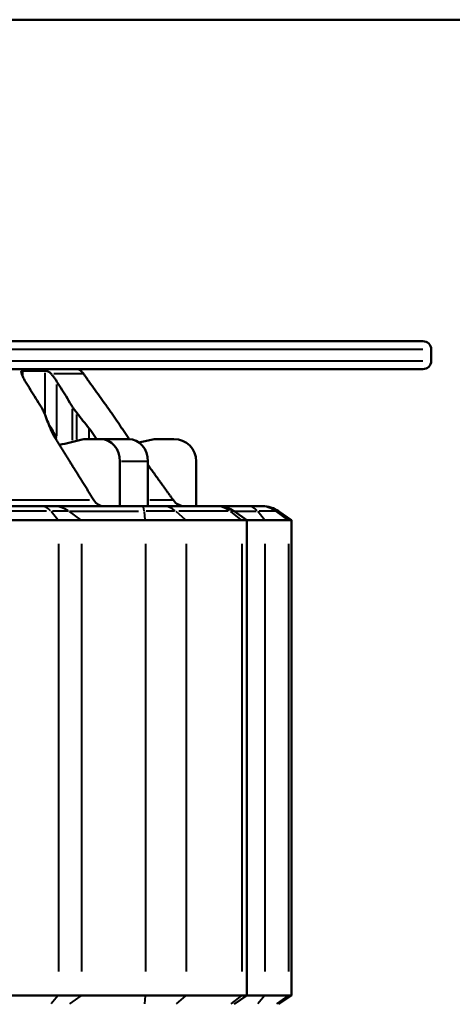
# Model space of a CAD drawing. Units: millimetres. Extents: x 363 to 2066, y 666 to 1816.
# Drawn here: x 798 to 813, y 1635 to 1670 of the extents above; entities that cross this region are included whole.
import ezdxf

# ---------------------------------------------------------------- set-up
doc = ezdxf.new("R2010")
doc.units = ezdxf.units.MM
doc.header["$LTSCALE"] = 7
doc.layers.add('Visible Edges(Frese)', color=7, linetype='Continuous', lineweight=50)
doc.layers.add('Visible Tangent Edges(Frese)', color=7, linetype='Continuous', lineweight=40)

msp = doc.modelspace()

# ---------------------------------------------------------------- linework, layer by layer
at = {"layer": 'Visible Edges(Frese)'}
for p, q in [((832.701, 1670.193), (742.701, 1670.193)), ((812.401, 1658.693), (763.001, 1658.693)), ((812.701, 1657.993), (812.701, 1658.393)), ((763.001, 1657.693), (812.401, 1657.693)), ((798.101, 1657.636), (798.907, 1657.636)), ((800.175, 1657.636), (800.201, 1657.636)), ((800.201, 1657.636), (800.201, 1657.612)), ((800.884, 1655.193), (800.38, 1655.193)), ((801.884, 1655.193), (800.884, 1655.193)), ((803.501, 1655.193), (802.919, 1655.193)), ((801.577, 1652.793), (801.577, 1654.393)), ((802.577, 1652.793), (802.577, 1654.393)), ((804.301, 1652.793), (804.301, 1654.393)), ((798.774, 1652.793), (795.505, 1652.793)), ((799.174, 1652.793), (798.774, 1652.793)), ((799.174, 1652.793), (802.397, 1652.793)), ((803.105, 1652.793), (802.397, 1652.793)), ((804.992, 1652.793), (803.105, 1652.793)), ((805.078, 1652.793), (804.992, 1652.793)), ((805.078, 1652.793), (806.165, 1652.793)), ((805.652, 1652.612), (806.107, 1652.293)), ((806.577, 1652.793), (806.165, 1652.793)), ((806.672, 1652.793), (806.577, 1652.793)), ((807.245, 1652.612), (807.701, 1652.293)), ((795.928, 1652.293), (799.375, 1652.293)), ((800.2, 1652.293), (799.375, 1652.293)), ((802.483, 1652.293), (800.2, 1652.293)), ((803.94, 1652.293), (802.483, 1652.293)), ((803.94, 1652.293), (805.93, 1652.293)), ((806.107, 1652.293), (805.93, 1652.293)), ((806.752, 1652.293), (806.107, 1652.293)), ((806.107, 1635.293), (806.107, 1652.293)), ((807.602, 1652.293), (806.752, 1652.293)), ((807.602, 1652.293), (807.701, 1652.293)), ((807.701, 1652.293), (807.701, 1635.293)), ((795.928, 1635.293), (799.375, 1635.293)), ((800.2, 1635.293), (799.375, 1635.293)), ((802.483, 1635.293), (800.2, 1635.293)), ((803.94, 1635.293), (802.483, 1635.293)), ((803.94, 1635.293), (805.93, 1635.293)), ((805.652, 1634.974), (806.107, 1635.293)), ((806.107, 1635.293), (805.93, 1635.293)), ((806.752, 1635.293), (806.107, 1635.293)), ((807.602, 1635.293), (806.752, 1635.293)), ((807.245, 1634.974), (807.701, 1635.293)), ((807.701, 1635.293), (807.602, 1635.293))]:
    msp.add_line(p, q, dxfattribs=at)
for centre, radius, start, end in [((812.401, 1658.393), 0.3, 0, 90), ((812.401, 1657.993), 0.3, 270, 0), ((799.995, 1657.293), 0.4, 59.0281, 90), ((612.304, 1508.065), 239.092, 38.09327, 38.26217), ((799.478, 1668.793), 14, 281.429, 283.2615), ((802.919, 1654.193), 1, 90, 103.2615), ((803.501, 1654.393), 0.8, 0, 90), ((805.078, 1651.793), 1, 55, 90), ((806.672, 1651.793), 1, 55, 90)]:
    msp.add_arc(centre, radius, start, end, dxfattribs=at)
for centre, major_axis, ratio, start_param, end_param in [((705.004, 1508.065), (0, -239.092), 0.5, 2.235649, 2.238597), ((638.69, 1508.065), (0, -239.092), 0.866025, 2.235649, 2.238597), ((797.4, 1668.793), (0, -14), 0.866025, 0.166675, 0.231456), ((800.38, 1654.193), (0, 1), 0.866025, 0, 0.231456), ((800.884, 1654.393), (0, 0.8), 0.866025, 4.712389, 6.283185), ((801.884, 1654.393), (0, 0.8), 0.866025, 4.712389, 6.283185), ((800.999, 1653.293), (-0.001, 0.5), 0.869644, 2.189885, 3.140625), ((803.893, 1653.293), (0.502, -0.019), 0.995827, 3.799177, 4.749916)]:
    msp.add_ellipse(centre, major_axis=major_axis, ratio=ratio, start_param=start_param, end_param=end_param, dxfattribs=at)
for points, knots in [([(798.066, 1657.526), (798.064, 1657.533), (798.062, 1657.54), (798.061, 1657.547), (798.059, 1657.553), (798.057, 1657.559), (798.056, 1657.565), (798.054, 1657.571), (798.053, 1657.576), (798.052, 1657.581), (798.051, 1657.586), (798.051, 1657.591), (798.051, 1657.595), (798.05, 1657.599), (798.05, 1657.603), (798.051, 1657.607), (798.051, 1657.61), (798.052, 1657.613), (798.053, 1657.616), (798.055, 1657.619), (798.056, 1657.621), (798.058, 1657.623), (798.06, 1657.626), (798.062, 1657.627), (798.065, 1657.629), (798.068, 1657.631), (798.071, 1657.632), (798.075, 1657.633), (798.078, 1657.634), (798.082, 1657.635), (798.087, 1657.635), (798.091, 1657.636), (798.096, 1657.636), (798.101, 1657.636)], [0, 0, 0, 0, 0.090909, 0.090909, 0.090909, 0.181818, 0.181818, 0.181818, 0.272727, 0.272727, 0.272727, 0.363636, 0.363636, 0.363636, 0.454545, 0.454545, 0.454545, 0.545455, 0.545455, 0.545455, 0.636364, 0.636364, 0.636364, 0.727273, 0.727273, 0.727273, 0.818182, 0.818182, 0.818182, 0.909091, 0.909091, 0.909091, 1, 1, 1, 1]), ([(798.2, 1657.241), (798.187, 1657.262), (798.175, 1657.283), (798.163, 1657.304), (798.152, 1657.325), (798.141, 1657.346), (798.131, 1657.366), (798.121, 1657.386), (798.111, 1657.406), (798.103, 1657.425), (798.095, 1657.444), (798.088, 1657.462), (798.082, 1657.478), (798.076, 1657.495), (798.071, 1657.511), (798.066, 1657.526)], [0, 0, 0, 0, 0.2, 0.2, 0.2, 0.4, 0.4, 0.4, 0.6, 0.6, 0.6, 0.8, 0.8, 0.8, 1, 1, 1, 1]), ([(798.907, 1657.636), (798.911, 1657.636), (798.915, 1657.636), (798.92, 1657.635), (798.925, 1657.635), (798.93, 1657.634), (798.935, 1657.633), (798.941, 1657.632), (798.946, 1657.631), (798.952, 1657.629), (798.958, 1657.627), (798.965, 1657.626), (798.971, 1657.623), (798.977, 1657.621), (798.984, 1657.619), (798.991, 1657.616), (798.998, 1657.613), (799.004, 1657.61), (799.011, 1657.607), (799.018, 1657.603), (799.026, 1657.599), (799.033, 1657.595), (799.04, 1657.591), (799.047, 1657.586), (799.055, 1657.581), (799.062, 1657.576), (799.069, 1657.571), (799.076, 1657.565), (799.083, 1657.559), (799.09, 1657.553), (799.097, 1657.547), (799.104, 1657.54), (799.111, 1657.533), (799.117, 1657.526)], [0, 0, 0, 0, 0.090909, 0.090909, 0.090909, 0.181818, 0.181818, 0.181818, 0.272727, 0.272727, 0.272727, 0.363636, 0.363636, 0.363636, 0.454545, 0.454545, 0.454545, 0.545455, 0.545455, 0.545455, 0.636364, 0.636364, 0.636364, 0.727273, 0.727273, 0.727273, 0.818182, 0.818182, 0.818182, 0.909091, 0.909091, 0.909091, 1, 1, 1, 1]), ([(799.117, 1657.526), (799.128, 1657.513), (799.139, 1657.5), (799.15, 1657.487), (799.161, 1657.473), (799.173, 1657.459), (799.184, 1657.444), (799.196, 1657.429), (799.208, 1657.414), (799.22, 1657.397), (799.232, 1657.381), (799.244, 1657.364), (799.256, 1657.347), (799.268, 1657.33), (799.28, 1657.312), (799.291, 1657.295), (799.303, 1657.277), (799.314, 1657.259), (799.325, 1657.241)], [0, 0, 0, 0, 0.166667, 0.166667, 0.166667, 0.333333, 0.333333, 0.333333, 0.5, 0.5, 0.5, 0.666667, 0.666667, 0.666667, 0.833333, 0.833333, 0.833333, 1, 1, 1, 1]), ([(800.277, 1657.526), (800.272, 1657.533), (800.267, 1657.54), (800.262, 1657.547), (800.257, 1657.553), (800.252, 1657.559), (800.247, 1657.565), (800.242, 1657.571), (800.237, 1657.576), (800.232, 1657.581), (800.228, 1657.586), (800.223, 1657.591), (800.219, 1657.595), (800.215, 1657.599), (800.21, 1657.603), (800.207, 1657.607), (800.203, 1657.61), (800.199, 1657.613), (800.196, 1657.616), (800.193, 1657.619), (800.19, 1657.621), (800.187, 1657.623), (800.185, 1657.626), (800.183, 1657.627), (800.181, 1657.629), (800.179, 1657.631), (800.177, 1657.632), (800.176, 1657.633), (800.175, 1657.634), (800.175, 1657.635), (800.174, 1657.635), (800.174, 1657.636), (800.174, 1657.636), (800.175, 1657.636)], [0, 0, 0, 0, 0.090909, 0.090909, 0.090909, 0.181818, 0.181818, 0.181818, 0.272727, 0.272727, 0.272727, 0.363636, 0.363636, 0.363636, 0.454545, 0.454545, 0.454545, 0.545455, 0.545455, 0.545455, 0.636364, 0.636364, 0.636364, 0.727273, 0.727273, 0.727273, 0.818182, 0.818182, 0.818182, 0.909091, 0.909091, 0.909091, 1, 1, 1, 1]), ([(800.474, 1657.241), (800.459, 1657.262), (800.444, 1657.283), (800.43, 1657.304), (800.415, 1657.325), (800.4, 1657.346), (800.386, 1657.366), (800.372, 1657.386), (800.358, 1657.406), (800.345, 1657.425), (800.332, 1657.444), (800.32, 1657.462), (800.308, 1657.478), (800.297, 1657.495), (800.286, 1657.511), (800.277, 1657.526)], [0, 0, 0, 0, 0.2, 0.2, 0.2, 0.4, 0.4, 0.4, 0.6, 0.6, 0.6, 0.8, 0.8, 0.8, 1, 1, 1, 1]), ([(798.76, 1656.34), (798.767, 1656.328), (798.775, 1656.316), (798.781, 1656.305), (798.81, 1656.255), (798.838, 1656.201), (798.864, 1656.141), (798.867, 1656.134), (798.87, 1656.126)], [0.24463566, 0.24463566, 0.24463566, 0.24463566, 0.24887178, 0.24887178, 0.24887178, 0.26710894, 0.26710894, 0.26985313, 0.26985313, 0.26985313, 0.26985313]), ([(799.885, 1656.34), (799.892, 1656.328), (799.9, 1656.316), (799.907, 1656.305), (799.939, 1656.255), (799.977, 1656.201), (800.023, 1656.141), (800.029, 1656.134), (800.035, 1656.126)], [-0.00423612, -0.00423612, -0.00423612, -0.00423612, 0, 0, 0, 0.01823716, 0.01823716, 0.02098135, 0.02098135, 0.02098135, 0.02098135]), ([(801.12, 1656.34), (801.129, 1656.328), (801.137, 1656.316), (801.146, 1656.305), (801.181, 1656.255), (801.219, 1656.201), (801.26, 1656.141), (801.265, 1656.134), (801.27, 1656.126)], [0.24463566, 0.24463566, 0.24463566, 0.24463566, 0.24887178, 0.24887178, 0.24887178, 0.26710894, 0.26710894, 0.26985313, 0.26985313, 0.26985313, 0.26985313]), ([(799.088, 1655.572), (799.089, 1655.569), (799.09, 1655.567), (799.127, 1655.472), (799.176, 1655.375), (799.228, 1655.285), (799.241, 1655.262), (799.256, 1655.238), (799.271, 1655.214)], [-0.03371944, -0.03371944, -0.03371944, -0.03371944, -0.03290279, -0.03290279, 0, 0, 0, 0.0085672, 0.0085672, 0.0085672, 0.0085672]), ([(800.721, 1655.214), (800.706, 1655.238), (800.691, 1655.262), (800.617, 1655.375), (800.549, 1655.472), (800.474, 1655.567), (800.473, 1655.569), (800.471, 1655.572)], [-0.21295315, -0.21295315, -0.21295315, -0.21295315, -0.20438595, -0.20438595, -0.17148316, -0.17148316, -0.17066651, -0.17066651, -0.17066651, -0.17066651]), ([(801.648, 1655.572), (801.649, 1655.569), (801.651, 1655.567), (801.716, 1655.472), (801.783, 1655.375), (801.847, 1655.285), (801.863, 1655.262), (801.88, 1655.238), (801.898, 1655.214)], [-0.03371944, -0.03371944, -0.03371944, -0.03371944, -0.03290279, -0.03290279, 0, 0, 0, 0.0085672, 0.0085672, 0.0085672, 0.0085672])]:
    msp.add_open_spline(points, degree=3, knots=knots, dxfattribs=at)
for points in [[(798.76, 1656.34), (798.696, 1656.443), (798.57, 1656.647), (798.383, 1656.947), (798.261, 1657.144), (798.2, 1657.241)], [(799.325, 1657.241), (799.386, 1657.144), (799.508, 1656.947), (799.695, 1656.647), (799.821, 1656.443), (799.885, 1656.34)], [(801.12, 1656.34), (801.047, 1656.443), (800.901, 1656.647), (800.685, 1656.947), (800.544, 1657.144), (800.474, 1657.241)]]:
    msp.add_open_spline(points, degree=3, dxfattribs=at)
for points, weights in [([(800.645, 1653.003), (799.922, 1654.167), (799.271, 1655.214)], [1.04501819392, 1.04050558838, 1.03313624227]), ([(800.721, 1655.214), (800.727, 1655.204), (800.734, 1655.193)], [1.03313624227, 1.03320941283, 1.03328230176]), ([(801.913, 1655.192), (801.906, 1655.203), (801.898, 1655.214)], [1.03328726032, 1.03321190185, 1.03313624227]), ([(803.485, 1653.003), (803.018, 1653.654), (802.577, 1654.268)], [1.04501819392, 1.04248841247, 1.03906082592])]:
    msp.add_rational_spline(points, weights, degree=2, dxfattribs=at)
at = {"layer": 'Visible Tangent Edges(Frese)'}
for p, q in [((812.393, 1658.393), (763.009, 1658.393)), ((763.009, 1657.993), (812.393, 1657.993)), ((798.101, 1657.441), (798.101, 1657.626)), ((798.907, 1656.113), (798.907, 1657.556)), ((800.256, 1657.526), (799.211, 1657.526)), ((800.175, 1657.635), (800.175, 1657.636)), ((799.325, 1655.296), (799.325, 1657.139)), ((799.885, 1655.153), (799.885, 1656.277)), ((800.035, 1655.178), (800.035, 1656.076)), ((800.471, 1655.212), (800.471, 1655.553)), ((799.323, 1655.193), (799.286, 1655.193)), ((800.721, 1655.194), (800.721, 1655.213)), ((802.527, 1654.393), (801.627, 1654.393)), ((800.488, 1653.003), (797.085, 1653.003)), ((803.465, 1653.003), (802.647, 1653.003)), ((798.95, 1652.612), (795.918, 1652.612)), ((799.361, 1652.309), (799.122, 1652.596)), ((799.739, 1652.612), (799.162, 1652.612)), ((800.178, 1652.309), (799.769, 1652.596)), ((799.771, 1652.612), (802.239, 1652.612)), ((802.481, 1652.309), (802.447, 1652.596)), ((803.53, 1652.612), (802.512, 1652.612)), ((803.922, 1652.309), (803.589, 1652.596)), ((805.434, 1652.612), (803.683, 1652.612)), ((805.651, 1652.612), (805.528, 1652.612)), ((805.91, 1652.309), (805.536, 1652.596)), ((805.684, 1652.612), (806.442, 1652.612)), ((806.739, 1652.309), (806.505, 1652.596)), ((807.14, 1652.612), (806.546, 1652.612)), ((807.158, 1652.612), (807.245, 1652.612)), ((807.579, 1652.309), (807.171, 1652.596)), ((799.375, 1651.443), (799.375, 1636.143)), ((800.2, 1651.443), (800.2, 1636.143)), ((802.483, 1651.443), (802.483, 1636.143)), ((803.94, 1651.443), (803.94, 1636.143)), ((805.93, 1651.443), (805.93, 1636.143)), ((806.752, 1651.443), (806.752, 1636.143)), ((807.602, 1651.443), (807.602, 1636.143)), ((799.361, 1635.277), (799.122, 1634.99)), ((800.178, 1635.277), (799.769, 1634.99)), ((802.481, 1635.277), (802.447, 1634.99)), ((803.922, 1635.277), (803.589, 1634.99)), ((805.91, 1635.277), (805.536, 1634.99)), ((806.739, 1635.277), (806.505, 1634.99)), ((807.579, 1635.277), (807.171, 1634.99))]:
    msp.add_line(p, q, dxfattribs=at)
for centre, major_axis, ratio, start_param, end_param in [((799.176, 1655.193), (0.273, -0.598), 0.20872, 1.526229, 2.423805), ((799.175, 1655.193), (0.54, -0.293), 0.119323, 1.360457, 1.470155), ((798.774, 1651.793), (0, 1), 0.583684, 5.702863, 6.252642), ((799.174, 1651.793), (0, 1), 0.996522, 5.702863, 6.252642), ((802.397, 1651.793), (0, 1), 0.083336, 5.702863, 6.252642), ((803.105, 1651.793), (0, 1), 0.811981, 5.702863, 6.252642), ((804.992, 1651.793), (0, 1), 0.911476, 5.702863, 6.252642), ((806.165, 1651.793), (0, 1), 0.570432, 5.702863, 6.252642), ((806.577, 1651.793), (0, 1), 0.995038, 5.702863, 6.252642)]:
    msp.add_ellipse(centre, major_axis=major_axis, ratio=ratio, start_param=start_param, end_param=end_param, dxfattribs=at)

doc.saveas('drawing.dxf')
